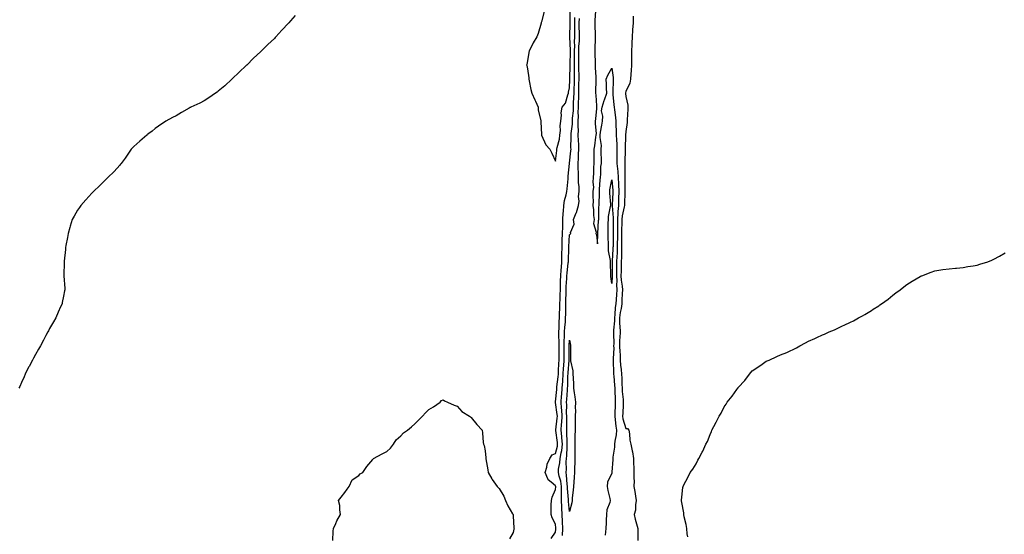
# Model space of a CAD drawing. Units: inches. Extents: x 876083 to 878723, y 7231898 to 7234538.
# Drawn here: x 877087 to 877787, y 7233588 to 7233954 of the extents above; entities that cross this region are included whole.
import ezdxf

# ---------------------------------------------------------------- set-up
doc = ezdxf.new("R2010")
doc.units = ezdxf.units.IN
doc.header["$MEASUREMENT"] = 0
doc.layers.add('Contour_87607231', color=7, linetype='Continuous', true_color=0x7dbe61)

msp = doc.modelspace()

# ---------------------------------------------------------------- linework, layer by layer
at = {"layer": 'Contour_87607231'}
for points in [[(877459.88, 7233960.09, 3337), (877458.05, 7233952.64, 3337), (877457.87, 7233952.11, 3337), (877457.84, 7233951.92, 3337), (877457.75, 7233951.62, 3337), (877455.61, 7233944.36, 3337), (877454.88, 7233941.92, 3337), (877452.19, 7233937.78, 3337), (877450.73, 7233934.61, 3337), (877449.35, 7233931.92, 3337), (877449.04, 7233930.93, 3337), (877448.05, 7233924.87, 3337), (877447.6, 7233922.37, 3337), (877447.54, 7233921.92, 3337), (877447.59, 7233921.46, 3337), (877448.05, 7233919.19, 3337), (877449, 7233912.87, 3337), (877449.1, 7233911.92, 3337), (877449.41, 7233910.55, 3337), (877450.54, 7233904.41, 3337), (877451.17, 7233901.92, 3337), (877453.3, 7233897.17, 3337), (877453.72, 7233896.25, 3337), (877455.67, 7233891.92, 3337), (877455.79, 7233889.66, 3337), (877457.61, 7233882.36, 3337), (877457.64, 7233881.92, 3337), (877457.65, 7233881.52, 3337), (877458.05, 7233872.51, 3337), (877458.07, 7233871.94, 3337), (877458.07, 7233871.92, 3337), (877458.1, 7233871.87, 3337), (877461.24, 7233865.1, 3337), (877463.91, 7233861.92, 3337), (877465.34, 7233859.21, 3337), (877468.05, 7233853.46, 3337), (877468.94, 7233861.02, 3337), (877469.09, 7233861.92, 3337), (877469.29, 7233863.16, 3337), (877470.79, 7233869.19, 3337), (877471.14, 7233871.92, 3337), (877471.51, 7233875.39, 3337), (877471.37, 7233878.6, 3337), (877471.87, 7233881.92, 3337), (877472.3, 7233886.17, 3337), (877471.99, 7233887.98, 3337), (877472.73, 7233891.92, 3337), (877475.2, 7233894.77, 3337), (877476.81, 7233900.68, 3337), (877477.36, 7233901.92, 3337), (877477.35, 7233902.61, 3337), (877478.05, 7233905.68, 3337), (877478.35, 7233911.63, 3337), (877478.35, 7233911.92, 3337), (877478.35, 7233912.22, 3337), (877478.48, 7233921.48, 3337), (877478.48, 7233921.92, 3337), (877478.48, 7233922.35, 3337), (877478.65, 7233931.31, 3337), (877478.66, 7233931.92, 3337), (877478.67, 7233932.54, 3337), (877478.34, 7233941.64, 3337), (877478.34, 7233941.92, 3337), (877478.34, 7233942.21, 3337), (877478.59, 7233951.37, 3337), (877478.59, 7233951.92, 3337), (877478.6, 7233952.47, 3337), (877478.59, 7233961.38, 3337)], [(877496.47, 7233960.34, 3335), (877496.08, 7233953.89, 3335), (877496.1, 7233951.92, 3335), (877496.07, 7233949.94, 3335), (877496.29, 7233943.68, 3335), (877496.26, 7233941.92, 3335), (877496.39, 7233940.26, 3335), (877495.99, 7233933.98, 3335), (877496.12, 7233931.92, 3335), (877496.12, 7233930, 3335), (877496.25, 7233923.73, 3335), (877496.26, 7233921.92, 3335), (877496.24, 7233920.11, 3335), (877496.78, 7233913.19, 3335), (877496.77, 7233911.92, 3335), (877496.75, 7233910.62, 3335), (877496.59, 7233903.38, 3335), (877496.58, 7233901.92, 3335), (877496.64, 7233900.5, 3335), (877497.21, 7233892.76, 3335), (877497.25, 7233891.92, 3335), (877497.17, 7233891.04, 3335), (877496.46, 7233883.51, 3335), (877496.31, 7233881.92, 3335), (877496.25, 7233880.12, 3335), (877496.88, 7233873.09, 3335), (877496.82, 7233871.92, 3335), (877496.58, 7233870.45, 3335), (877495.7, 7233864.27, 3335), (877495.28, 7233861.92, 3335), (877495.35, 7233859.22, 3335), (877495.23, 7233854.74, 3335), (877495.3, 7233851.92, 3335), (877495.09, 7233848.96, 3335), (877495.16, 7233844.81, 3335), (877494.91, 7233841.92, 3335), (877494.68, 7233838.55, 3335), (877495.02, 7233834.95, 3335), (877494.72, 7233831.92, 3335), (877494.51, 7233828.38, 3335), (877494.93, 7233825.04, 3335), (877494.66, 7233821.92, 3335), (877495.03, 7233818.9, 3335), (877495.2, 7233814.77, 3335), (877495.51, 7233811.92, 3335), (877495.14, 7233809.01, 3335), (877497.05, 7233802.93, 3335), (877496.66, 7233801.92, 3335), (877497.12, 7233800.99, 3335), (877498.05, 7233794.72, 3335), (877498.19, 7233801.78, 3335), (877498.19, 7233801.92, 3335), (877498.19, 7233802.06, 3335), (877498.74, 7233811.23, 3335), (877498.77, 7233811.92, 3335), (877498.84, 7233812.71, 3335), (877498.94, 7233821.03, 3335), (877499.04, 7233821.92, 3335), (877499.02, 7233822.9, 3335), (877499.35, 7233830.62, 3335), (877499.33, 7233831.92, 3335), (877499.48, 7233833.36, 3335), (877499.8, 7233840.17, 3335), (877500.01, 7233841.92, 3335), (877500.29, 7233844.17, 3335), (877500.36, 7233849.62, 3335), (877500.74, 7233851.92, 3335), (877500.74, 7233854.62, 3335), (877500.62, 7233859.35, 3335), (877500.62, 7233861.92, 3335), (877500.68, 7233864.56, 3335), (877499.77, 7233870.2, 3335), (877499.83, 7233871.92, 3335), (877500.17, 7233874.04, 3335), (877500.92, 7233879.05, 3335), (877501.39, 7233881.92, 3335), (877501.67, 7233885.54, 3335), (877500.78, 7233889.19, 3335), (877501.22, 7233891.92, 3335), (877502.8, 7233896.67, 3335), (877502.92, 7233897.05, 3335), (877504.67, 7233901.92, 3335), (877504.46, 7233905.5, 3335), (877504.41, 7233908.29, 3335), (877504.17, 7233911.92, 3335), (877505.39, 7233914.59, 3335), (877508.05, 7233919.58, 3335), (877509.15, 7233913.01, 3335), (877509.17, 7233911.92, 3335), (877509, 7233910.97, 3335), (877508.96, 7233902.83, 3335), (877508.84, 7233901.92, 3335), (877508.93, 7233901.04, 3335), (877509.62, 7233893.49, 3335), (877509.79, 7233891.92, 3335), (877509.92, 7233890.05, 3335), (877510.78, 7233884.64, 3335), (877510.94, 7233881.92, 3335), (877510.96, 7233879.01, 3335), (877511.24, 7233875.11, 3335), (877511.26, 7233871.92, 3335), (877511.37, 7233868.6, 3335), (877511.68, 7233865.55, 3335), (877511.79, 7233861.92, 3335), (877511.75, 7233858.22, 3335), (877511.78, 7233855.65, 3335), (877511.75, 7233851.92, 3335), (877512.07, 7233847.9, 3335), (877512.33, 7233846.2, 3335), (877512.61, 7233841.92, 3335), (877512.87, 7233837.11, 3335), (877512.9, 7233836.77, 3335), (877513.14, 7233831.92, 3335), (877512.96, 7233827.01, 3335), (877512.95, 7233826.82, 3335), (877512.78, 7233821.92, 3335), (877512.37, 7233817.6, 3335), (877512.48, 7233816.35, 3335), (877512.19, 7233811.92, 3335), (877512.13, 7233807.84, 3335), (877512.14, 7233806.01, 3335), (877512.09, 7233801.92, 3335), (877512.08, 7233797.89, 3335), (877512.04, 7233795.91, 3335), (877512.03, 7233791.92, 3335), (877511.88, 7233788.09, 3335), (877511.71, 7233785.58, 3335), (877511.56, 7233781.92, 3335), (877511.51, 7233778.45, 3335), (877511.5, 7233775.37, 3335), (877511.45, 7233771.92, 3335), (877511.64, 7233768.33, 3335), (877511.52, 7233765.39, 3335), (877511.74, 7233761.92, 3335), (877511.52, 7233758.45, 3335), (877511.16, 7233755.03, 3335), (877510.94, 7233751.92, 3335), (877510.6, 7233749.37, 3335), (877510.39, 7233744.26, 3335), (877510.13, 7233741.92, 3335), (877510.14, 7233739.83, 3335), (877509.3, 7233733.17, 3335), (877509.31, 7233731.92, 3335), (877509.27, 7233730.7, 3335), (877509.47, 7233723.34, 3335), (877509.43, 7233721.92, 3335), (877509.48, 7233720.48, 3335), (877509.03, 7233712.9, 3335), (877509.08, 7233711.92, 3335), (877509.14, 7233710.83, 3335), (877509.3, 7233703.17, 3335), (877509.38, 7233701.92, 3335), (877509.47, 7233700.49, 3335), (877510.05, 7233693.92, 3335), (877510.17, 7233691.92, 3335), (877510.3, 7233689.67, 3335), (877510.45, 7233684.32, 3335), (877510.6, 7233681.92, 3335), (877510.49, 7233679.48, 3335), (877510.28, 7233674.16, 3335), (877510.18, 7233671.92, 3335), (877510.6, 7233669.37, 3335), (877510.9, 7233664.76, 3335), (877511.47, 7233661.92, 3335), (877511.21, 7233658.76, 3335), (877510.34, 7233654.21, 3335), (877510.11, 7233651.92, 3335), (877510.01, 7233649.96, 3335), (877508.95, 7233642.82, 3335), (877508.89, 7233641.92, 3335), (877508.86, 7233641.11, 3335), (877508.19, 7233632.06, 3335), (877508.18, 7233631.92, 3335), (877508.16, 7233631.8, 3335), (877508.05, 7233631.34, 3335), (877505.01, 7233624.96, 3335), (877504.92, 7233621.92, 3335), (877505.29, 7233619.16, 3335), (877506.63, 7233613.34, 3335), (877506.86, 7233611.92, 3335), (877506.64, 7233610.51, 3335), (877504.66, 7233605.31, 3335), (877504.36, 7233601.92, 3335), (877504.13, 7233597.99, 3335), (877504.04, 7233595.92, 3335), (877503.8, 7233591.92, 3335), (877503.36, 7233587.23, 3335)], [(877282.72, 7233957.25, 3336), (877279.59, 7233953.46, 3336), (877278.32, 7233951.92, 3336), (877278.19, 7233951.78, 3336), (877278.05, 7233951.64, 3336), (877273.33, 7233946.64, 3336), (877269.11, 7233941.92, 3336), (877268.58, 7233941.39, 3336), (877268.05, 7233940.89, 3336), (877263.41, 7233936.56, 3336), (877258.84, 7233931.92, 3336), (877258.43, 7233931.54, 3336), (877258.05, 7233931.19, 3336), (877253.27, 7233926.7, 3336), (877248.49, 7233921.92, 3336), (877248.27, 7233921.7, 3336), (877248.05, 7233921.48, 3336), (877243.05, 7233916.92, 3336), (877238.05, 7233912.17, 3336), (877237.92, 7233912.06, 3336), (877237.77, 7233911.92, 3336), (877232.78, 7233907.19, 3336), (877228.05, 7233903.33, 3336), (877227.27, 7233902.7, 3336), (877226.22, 7233901.92, 3336), (877221.48, 7233898.48, 3336), (877218.05, 7233896.44, 3336), (877215.1, 7233894.87, 3336), (877208.61, 7233891.92, 3336), (877208.24, 7233891.73, 3336), (877208.05, 7233891.65, 3336), (877207.39, 7233891.27, 3336), (877201.96, 7233888, 3336), (877198.05, 7233885.82, 3336), (877195.48, 7233884.49, 3336), (877190.81, 7233881.92, 3336), (877189.15, 7233880.83, 3336), (877188.05, 7233880.07, 3336), (877183.31, 7233876.66, 3336), (877180.99, 7233874.86, 3336), (877178.05, 7233872.6, 3336), (877177.68, 7233872.29, 3336), (877177.21, 7233871.92, 3336), (877172.31, 7233867.66, 3336), (877168.05, 7233863.9, 3336), (877167.09, 7233862.88, 3336), (877166.17, 7233861.92, 3336), (877162.89, 7233857.09, 3336), (877161.8, 7233855.67, 3336), (877158.95, 7233851.92, 3336), (877158.59, 7233851.38, 3336), (877158.05, 7233850.68, 3336), (877153.96, 7233846, 3336), (877149.55, 7233841.92, 3336), (877148.82, 7233841.15, 3336), (877148.05, 7233840.34, 3336), (877143.79, 7233836.18, 3336), (877139.35, 7233831.92, 3336), (877138.71, 7233831.26, 3336), (877138.05, 7233830.64, 3336), (877133.95, 7233826.02, 3336), (877130.24, 7233821.92, 3336), (877129.4, 7233820.56, 3336), (877128.05, 7233818.48, 3336), (877125.63, 7233814.34, 3336), (877124.05, 7233811.92, 3336), (877122.76, 7233807.2, 3336), (877122.48, 7233806.34, 3336), (877121.21, 7233801.92, 3336), (877120.92, 7233799.05, 3336), (877119.67, 7233793.54, 3336), (877119.42, 7233791.92, 3336), (877119.39, 7233790.58, 3336), (877118.5, 7233782.38, 3336), (877118.48, 7233781.92, 3336), (877118.47, 7233781.5, 3336), (877118.2, 7233772.07, 3336), (877118.2, 7233771.92, 3336), (877118.19, 7233771.77, 3336), (877119, 7233762.88, 3336), (877119, 7233761.92, 3336), (877118.79, 7233761.18, 3336), (877118.05, 7233757.48, 3336), (877117.09, 7233752.88, 3336), (877116.93, 7233751.92, 3336), (877115.97, 7233749.84, 3336), (877114.08, 7233745.89, 3336), (877112.42, 7233741.92, 3336), (877110.81, 7233739.16, 3336), (877108.05, 7233734.28, 3336), (877107.22, 7233732.75, 3336), (877106.78, 7233731.92, 3336), (877105.45, 7233729.32, 3336), (877103.84, 7233726.13, 3336), (877101.52, 7233721.92, 3336), (877100.26, 7233719.71, 3336), (877098.05, 7233715.85, 3336), (877096.68, 7233713.3, 3336), (877095.87, 7233711.92, 3336), (877093.47, 7233707.34, 3336), (877093.17, 7233706.79, 3336), (877090.69, 7233701.92, 3336), (877089.92, 7233700.05, 3336), (877088.05, 7233695.84, 3336), (877086.83, 7233693.14, 3336), (877086.21, 7233691.92, 3336)], [(877465.08, 7233584.89, 3336), (877468.05, 7233589.41, 3336), (877468.33, 7233591.64, 3336), (877468.35, 7233591.92, 3336), (877468.33, 7233592.2, 3336), (877468.05, 7233595.2, 3336), (877465.62, 7233599.49, 3336), (877464.97, 7233601.92, 3336), (877465.01, 7233604.96, 3336), (877465.09, 7233608.96, 3336), (877465.13, 7233611.92, 3336), (877465.63, 7233614.33, 3336), (877468.05, 7233619.66, 3336), (877468.19, 7233621.78, 3336), (877468.19, 7233621.92, 3336), (877468.17, 7233622.04, 3336), (877468.05, 7233622.42, 3336), (877464.95, 7233625.02, 3336), (877462.72, 7233626.59, 3336), (877462.64, 7233627.33, 3336), (877460.69, 7233631.92, 3336), (877461.79, 7233635.66, 3336), (877462.13, 7233637.84, 3336), (877463.91, 7233641.92, 3336), (877465.64, 7233644.33, 3336), (877468.05, 7233645.49, 3336), (877469.37, 7233650.59, 3336), (877469.53, 7233651.92, 3336), (877469.43, 7233653.3, 3336), (877468.3, 7233661.68, 3336), (877468.28, 7233661.92, 3336), (877468.29, 7233662.15, 3336), (877469.32, 7233670.65, 3336), (877469.38, 7233671.92, 3336), (877469.31, 7233673.18, 3336), (877468.17, 7233681.8, 3336), (877468.16, 7233681.92, 3336), (877468.17, 7233682.05, 3336), (877468.93, 7233691.03, 3336), (877469, 7233691.92, 3336), (877469.08, 7233692.96, 3336), (877469.99, 7233699.98, 3336), (877470.13, 7233701.92, 3336), (877470.26, 7233704.13, 3336), (877470.43, 7233709.54, 3336), (877470.58, 7233711.92, 3336), (877470.6, 7233714.47, 3336), (877470.71, 7233719.26, 3336), (877470.74, 7233721.92, 3336), (877470.75, 7233724.62, 3336), (877470.51, 7233729.46, 3336), (877470.53, 7233731.92, 3336), (877470.67, 7233734.54, 3336), (877470.67, 7233739.3, 3336), (877470.83, 7233741.92, 3336), (877470.91, 7233744.78, 3336), (877471.12, 7233748.85, 3336), (877471.2, 7233751.92, 3336), (877471.3, 7233755.17, 3336), (877471.47, 7233758.5, 3336), (877471.57, 7233761.92, 3336), (877471.71, 7233765.58, 3336), (877471.73, 7233768.24, 3336), (877471.89, 7233771.92, 3336), (877472.18, 7233776.05, 3336), (877472.24, 7233777.73, 3336), (877472.57, 7233781.92, 3336), (877472.64, 7233786.52, 3336), (877472.65, 7233787.32, 3336), (877472.73, 7233791.92, 3336), (877472.89, 7233796.76, 3336), (877472.89, 7233797.08, 3336), (877473.07, 7233801.92, 3336), (877473.2, 7233806.77, 3336), (877473.22, 7233807.09, 3336), (877473.36, 7233811.92, 3336), (877473.54, 7233816.43, 3336), (877473.72, 7233817.59, 3336), (877473.94, 7233821.92, 3336), (877474.45, 7233825.52, 3336), (877475.59, 7233829.46, 3336), (877476.04, 7233831.92, 3336), (877476.28, 7233833.69, 3336), (877476.96, 7233840.83, 3336), (877477.09, 7233841.92, 3336), (877477.09, 7233842.89, 3336), (877478.01, 7233851.88, 3336), (877478.01, 7233851.92, 3336), (877478.02, 7233851.96, 3336), (877478.05, 7233852.13, 3336), (877479.04, 7233860.93, 3336), (877479.11, 7233861.92, 3336), (877479.07, 7233862.95, 3336), (877479.24, 7233870.73, 3336), (877479.2, 7233871.92, 3336), (877479.24, 7233873.1, 3336), (877480.1, 7233879.87, 3336), (877480.15, 7233881.92, 3336), (877480.23, 7233884.1, 3336), (877480.75, 7233889.22, 3336), (877480.82, 7233891.92, 3336), (877480.92, 7233894.79, 3336), (877481.16, 7233898.81, 3336), (877481.26, 7233901.92, 3336), (877481.34, 7233905.21, 3336), (877481.51, 7233908.46, 3336), (877481.59, 7233911.92, 3336), (877481.55, 7233915.43, 3336), (877481.59, 7233918.38, 3336), (877481.56, 7233921.92, 3336), (877481.58, 7233925.46, 3336), (877481.64, 7233928.34, 3336), (877481.66, 7233931.92, 3336), (877481.74, 7233935.6, 3336), (877481.64, 7233938.34, 3336), (877481.71, 7233941.92, 3336), (877481.72, 7233945.58, 3336), (877481.79, 7233948.18, 3336), (877481.79, 7233951.92, 3336), (877481.84, 7233955.72, 3336)], [(877473.12, 7233586.99, 3335), (877473.37, 7233591.92, 3335), (877473.12, 7233596.84, 3335), (877473.12, 7233597, 3335), (877472.85, 7233601.92, 3335), (877472.59, 7233606.46, 3335), (877472.59, 7233607.38, 3335), (877472.35, 7233611.92, 3335), (877472.35, 7233616.23, 3335), (877472.44, 7233617.53, 3335), (877472.44, 7233621.92, 3335), (877471.8, 7233625.67, 3335), (877470.65, 7233629.32, 3335), (877470.08, 7233631.92, 3335), (877470.3, 7233634.18, 3335), (877471.19, 7233638.79, 3335), (877471.44, 7233641.92, 3335), (877472.06, 7233645.92, 3335), (877472.47, 7233647.51, 3335), (877473, 7233651.92, 3335), (877472.65, 7233656.52, 3335), (877472.53, 7233657.45, 3335), (877472.15, 7233661.92, 3335), (877472.39, 7233666.26, 3335), (877472.53, 7233667.44, 3335), (877472.74, 7233671.92, 3335), (877472.5, 7233676.36, 3335), (877472.33, 7233677.64, 3335), (877472.06, 7233681.92, 3335), (877472.39, 7233686.26, 3335), (877472.49, 7233687.48, 3335), (877472.82, 7233691.92, 3335), (877473.21, 7233696.76, 3335), (877473.22, 7233697.09, 3335), (877473.57, 7233701.92, 3335), (877473.81, 7233706.16, 3335), (877473.96, 7233707.83, 3335), (877474.21, 7233711.92, 3335), (877474.25, 7233715.72, 3335), (877474.24, 7233718.11, 3335), (877474.28, 7233721.92, 3335), (877474.3, 7233725.67, 3335), (877474.45, 7233728.32, 3335), (877474.47, 7233731.92, 3335), (877474.65, 7233735.32, 3335), (877475.07, 7233738.93, 3335), (877475.25, 7233741.92, 3335), (877475.32, 7233744.64, 3335), (877475.33, 7233749.21, 3335), (877475.4, 7233751.92, 3335), (877475.48, 7233754.49, 3335), (877475.53, 7233759.4, 3335), (877475.61, 7233761.92, 3335), (877475.7, 7233764.27, 3335), (877476.12, 7233770, 3335), (877476.21, 7233771.92, 3335), (877476.33, 7233773.64, 3335), (877477.16, 7233781.02, 3335), (877477.22, 7233781.92, 3335), (877477.24, 7233782.73, 3335), (877477.52, 7233791.39, 3335), (877477.53, 7233791.92, 3335), (877477.55, 7233792.43, 3335), (877478.05, 7233800.96, 3335), (877478.52, 7233801.45, 3335), (877478.94, 7233801.92, 3335), (877478.74, 7233802.61, 3335), (877481.24, 7233808.73, 3335), (877480.96, 7233811.92, 3335), (877482.83, 7233816.7, 3335), (877482.98, 7233817, 3335), (877484.31, 7233821.92, 3335), (877484.97, 7233825.01, 3335), (877484.51, 7233828.38, 3335), (877484.93, 7233831.92, 3335), (877484.86, 7233835.11, 3335), (877484.44, 7233838.32, 3335), (877484.38, 7233841.92, 3335), (877484.34, 7233845.62, 3335), (877484.13, 7233847.99, 3335), (877484.1, 7233851.92, 3335), (877484.39, 7233855.58, 3335), (877484.5, 7233858.38, 3335), (877484.76, 7233861.92, 3335), (877484.64, 7233865.33, 3335), (877484.37, 7233868.25, 3335), (877484.25, 7233871.92, 3335), (877484.37, 7233875.6, 3335), (877484.19, 7233878.05, 3335), (877484.28, 7233881.92, 3335), (877484.4, 7233885.56, 3335), (877484.3, 7233888.17, 3335), (877484.41, 7233891.92, 3335), (877484.53, 7233895.44, 3335), (877484.55, 7233898.41, 3335), (877484.66, 7233901.92, 3335), (877484.75, 7233905.22, 3335), (877484.75, 7233908.62, 3335), (877484.83, 7233911.92, 3335), (877484.79, 7233915.18, 3335), (877484.67, 7233918.54, 3335), (877484.63, 7233921.92, 3335), (877484.66, 7233925.31, 3335), (877484.65, 7233928.51, 3335), (877484.67, 7233931.92, 3335), (877484.73, 7233935.23, 3335), (877485.02, 7233938.88, 3335), (877485.08, 7233941.92, 3335), (877485.09, 7233944.89, 3335), (877484.99, 7233948.85, 3335), (877484.99, 7233951.92, 3335), (877485.03, 7233954.94, 3335)], [(877523.35, 7233956.62, 3336), (877523.25, 7233951.92, 3336), (877522.94, 7233947.03, 3336), (877522.92, 7233946.78, 3336), (877522.58, 7233941.92, 3336), (877522.47, 7233937.5, 3336), (877522.34, 7233936.22, 3336), (877522.23, 7233931.92, 3336), (877522.2, 7233927.77, 3336), (877522.07, 7233925.93, 3336), (877522.03, 7233921.92, 3336), (877521.88, 7233918.08, 3336), (877521.59, 7233915.46, 3336), (877521.44, 7233911.92, 3336), (877520.87, 7233909.1, 3336), (877518.05, 7233903, 3336), (877517.8, 7233902.17, 3336), (877517.76, 7233901.92, 3336), (877517.79, 7233901.66, 3336), (877518.05, 7233899.39, 3336), (877519.44, 7233893.31, 3336), (877519.6, 7233891.92, 3336), (877519.57, 7233890.4, 3336), (877519.12, 7233882.99, 3336), (877519.11, 7233881.92, 3336), (877518.97, 7233881, 3336), (877518.05, 7233874.58, 3336), (877517.91, 7233872.07, 3336), (877517.91, 7233871.92, 3336), (877517.91, 7233871.78, 3336), (877517.54, 7233862.43, 3336), (877517.56, 7233861.92, 3336), (877517.55, 7233861.42, 3336), (877517.3, 7233852.67, 3336), (877517.29, 7233851.92, 3336), (877517.35, 7233851.22, 3336), (877517.3, 7233842.67, 3336), (877517.35, 7233841.92, 3336), (877517.39, 7233841.26, 3336), (877517.41, 7233832.56, 3336), (877517.44, 7233831.92, 3336), (877517.42, 7233831.29, 3336), (877517.16, 7233822.81, 3336), (877517.12, 7233821.92, 3336), (877517.03, 7233820.89, 3336), (877515.44, 7233814.54, 3336), (877515.26, 7233811.92, 3336), (877515.22, 7233809.1, 3336), (877515.1, 7233804.87, 3336), (877515.06, 7233801.92, 3336), (877515.05, 7233798.92, 3336), (877515.1, 7233794.87, 3336), (877515.09, 7233791.92, 3336), (877514.98, 7233788.84, 3336), (877514.94, 7233785.03, 3336), (877514.82, 7233781.92, 3336), (877514.77, 7233778.64, 3336), (877514.7, 7233775.28, 3336), (877514.65, 7233771.92, 3336), (877514.82, 7233768.69, 3336), (877515.46, 7233764.51, 3336), (877515.62, 7233761.92, 3336), (877515.46, 7233759.33, 3336), (877515.34, 7233754.63, 3336), (877515.15, 7233751.92, 3336), (877514.7, 7233748.56, 3336), (877514.13, 7233745.84, 3336), (877513.68, 7233741.92, 3336), (877513.71, 7233737.58, 3336), (877513.93, 7233736.03, 3336), (877513.97, 7233731.92, 3336), (877513.83, 7233727.7, 3336), (877513.7, 7233726.27, 3336), (877513.57, 7233721.92, 3336), (877513.73, 7233717.6, 3336), (877513.96, 7233716.01, 3336), (877514.14, 7233711.92, 3336), (877514.38, 7233708.25, 3336), (877514.72, 7233705.25, 3336), (877514.95, 7233701.92, 3336), (877515.14, 7233699.01, 3336), (877515.29, 7233694.67, 3336), (877515.46, 7233691.92, 3336), (877515.6, 7233689.47, 3336), (877516.1, 7233683.87, 3336), (877516.21, 7233681.92, 3336), (877516.13, 7233680.01, 3336), (877515.86, 7233674.12, 3336), (877515.76, 7233671.92, 3336), (877516.08, 7233669.95, 3336), (877518.05, 7233663.23, 3336), (877519.21, 7233663.08, 3336), (877520.13, 7233661.92, 3336), (877520.65, 7233659.32, 3336), (877520.95, 7233654.82, 3336), (877521.76, 7233651.92, 3336), (877522.57, 7233647.4, 3336), (877522.74, 7233646.61, 3336), (877523.53, 7233641.92, 3336), (877523.62, 7233637.49, 3336), (877523.72, 7233636.25, 3336), (877523.8, 7233631.92, 3336), (877523.68, 7233627.55, 3336), (877524, 7233625.97, 3336), (877523.84, 7233621.92, 3336), (877524.47, 7233618.35, 3336), (877524.91, 7233615.06, 3336), (877525.42, 7233611.92, 3336), (877524.89, 7233608.77, 3336), (877524.88, 7233605.09, 3336), (877524.05, 7233601.92, 3336), (877524.76, 7233598.63, 3336), (877526.27, 7233593.7, 3336), (877526.7, 7233591.92, 3336), (877526.53, 7233590.4, 3336), (877526.58, 7233583.39, 3336)], [(877562.12, 7233585.99, 3336), (877561.78, 7233588.2, 3336), (877561.4, 7233591.92, 3336), (877560.97, 7233594.84, 3336), (877559.67, 7233600.3, 3336), (877559.4, 7233601.92, 3336), (877559.28, 7233603.15, 3336), (877558.05, 7233610.58, 3336), (877557.73, 7233611.6, 3336), (877557.64, 7233611.92, 3336), (877557.71, 7233612.26, 3336), (877558.05, 7233614.42, 3336), (877558.73, 7233621.24, 3336), (877558.84, 7233621.92, 3336), (877559.72, 7233623.59, 3336), (877562.09, 7233627.88, 3336), (877563.99, 7233631.92, 3336), (877565.76, 7233634.21, 3336), (877568.05, 7233637.97, 3336), (877569.43, 7233640.54, 3336), (877570.06, 7233641.92, 3336), (877572.38, 7233646.25, 3336), (877572.87, 7233647.11, 3336), (877575.12, 7233651.92, 3336), (877576.09, 7233653.88, 3336), (877578.05, 7233658.89, 3336), (877579, 7233660.96, 3336), (877579.37, 7233661.92, 3336), (877580.8, 7233664.67, 3336), (877582.38, 7233667.59, 3336), (877584.45, 7233671.92, 3336), (877585.84, 7233674.13, 3336), (877588.05, 7233678.68, 3336), (877589.41, 7233680.56, 3336), (877590.24, 7233681.92, 3336), (877593.76, 7233686.21, 3336), (877597.17, 7233691.04, 3336), (877597.81, 7233691.92, 3336), (877597.91, 7233692.06, 3336), (877598.05, 7233692.31, 3336), (877602.68, 7233697.29, 3336), (877606.19, 7233701.92, 3336), (877607.01, 7233702.96, 3336), (877608.05, 7233704.33, 3336), (877612.7, 7233707.27, 3336), (877615.05, 7233708.92, 3336), (877618.05, 7233711.02, 3336), (877618.67, 7233711.3, 3336), (877620.02, 7233711.92, 3336), (877625.58, 7233714.39, 3336), (877628.05, 7233715.52, 3336), (877632.68, 7233717.29, 3336), (877634.18, 7233718.05, 3336), (877638.05, 7233719.85, 3336), (877639.45, 7233720.52, 3336), (877641.92, 7233721.92, 3336), (877645.89, 7233724.08, 3336), (877648.05, 7233725.31, 3336), (877652.68, 7233727.29, 3336), (877654.05, 7233727.92, 3336), (877658.05, 7233729.74, 3336), (877659.53, 7233730.44, 3336), (877662.67, 7233731.92, 3336), (877666.46, 7233733.51, 3336), (877668.05, 7233734.18, 3336), (877672.29, 7233736.16, 3336), (877673.33, 7233736.64, 3336), (877678.05, 7233738.8, 3336), (877680.07, 7233739.9, 3336), (877683.72, 7233741.92, 3336), (877686.54, 7233743.43, 3336), (877688.05, 7233744.33, 3336), (877692.84, 7233747.13, 3336), (877694.16, 7233748.03, 3336), (877698.05, 7233750.61, 3336), (877698.85, 7233751.12, 3336), (877699.99, 7233751.92, 3336), (877704.68, 7233755.29, 3336), (877708.05, 7233758.09, 3336), (877710.3, 7233759.67, 3336), (877713.27, 7233761.92, 3336), (877715.96, 7233764.01, 3336), (877718.05, 7233765.67, 3336), (877721.92, 7233768.04, 3336), (877727.49, 7233771.36, 3336), (877728.05, 7233771.7, 3336), (877728.21, 7233771.75, 3336), (877728.67, 7233771.92, 3336), (877735.46, 7233774.51, 3336), (877738.05, 7233775.41, 3336), (877742.22, 7233776.09, 3336), (877743.62, 7233776.35, 3336), (877748.05, 7233776.87, 3336), (877752.67, 7233777.3, 3336), (877753.48, 7233777.36, 3336), (877758.05, 7233777.8, 3336), (877761.55, 7233778.42, 3336), (877765.14, 7233779.01, 3336), (877768.05, 7233779.56, 3336), (877769.89, 7233780.08, 3336), (877775.63, 7233781.92, 3336), (877777.42, 7233782.55, 3336), (877778.05, 7233782.77, 3336), (877779.87, 7233783.74, 3336), (877784.04, 7233785.93, 3336), (877788.05, 7233788.18, 3336)], [(877309.64, 7233583.51, 3336), (877309.79, 7233590.18, 3336), (877310.05, 7233591.92, 3336), (877311.69, 7233595.55, 3336), (877312.42, 7233597.55, 3336), (877315.05, 7233601.92, 3336), (877314.59, 7233605.38, 3336), (877314.59, 7233608.46, 3336), (877313.55, 7233611.92, 3336), (877315.55, 7233614.42, 3336), (877318.05, 7233617.55, 3336), (877319.89, 7233620.07, 3336), (877321.23, 7233621.92, 3336), (877323.36, 7233626.61, 3336), (877328.05, 7233629.81, 3336), (877329.16, 7233630.81, 3336), (877330.91, 7233631.92, 3336), (877333.88, 7233636.09, 3336), (877338.05, 7233641.01, 3336), (877338.38, 7233641.59, 3336), (877338.64, 7233641.92, 3336), (877344.72, 7233645.25, 3336), (877348.05, 7233646.76, 3336), (877350.71, 7233649.26, 3336), (877352.77, 7233651.92, 3336), (877354.77, 7233655.19, 3336), (877358.05, 7233658.05, 3336), (877359.99, 7233659.99, 3336), (877362.67, 7233661.92, 3336), (877365.55, 7233664.42, 3336), (877368.05, 7233666.59, 3336), (877370.72, 7233669.25, 3336), (877373.38, 7233671.92, 3336), (877375.55, 7233674.42, 3336), (877378.05, 7233676.74, 3336), (877381.31, 7233678.66, 3336), (877385.94, 7233681.92, 3336), (877386.94, 7233683.03, 3336), (877388.05, 7233683.59, 3336), (877388.96, 7233682.83, 3336), (877391.13, 7233681.92, 3336), (877396, 7233679.88, 3336), (877398.05, 7233679.11, 3336), (877401.43, 7233675.3, 3336), (877406.9, 7233671.92, 3336), (877407.55, 7233671.42, 3336), (877408.05, 7233671.13, 3336), (877412.12, 7233665.99, 3336), (877415.83, 7233661.92, 3336), (877416.13, 7233660, 3336), (877416.69, 7233653.29, 3336), (877416.85, 7233651.92, 3336), (877417.3, 7233651.17, 3336), (877418.05, 7233647.3, 3336), (877418.38, 7233642.24, 3336), (877418.38, 7233641.92, 3336), (877418.45, 7233641.52, 3336), (877419.85, 7233633.72, 3336), (877420.14, 7233631.92, 3336), (877422.64, 7233627.33, 3336), (877422.9, 7233626.77, 3336), (877426.62, 7233621.92, 3336), (877427.25, 7233621.12, 3336), (877428.05, 7233620.52, 3336), (877431.23, 7233615.09, 3336), (877432.38, 7233611.92, 3336), (877434.25, 7233608.12, 3336), (877437.57, 7233602.41, 3336), (877437.83, 7233601.92, 3336), (877437.85, 7233601.72, 3336), (877438.05, 7233600.75, 3336), (877438.5, 7233592.38, 3336), (877438.55, 7233591.92, 3336), (877438.5, 7233591.47, 3336), (877438.05, 7233589.11, 3336), (877435.22, 7233584.75, 3336)]]:
    msp.add_polyline3d(points, dxfattribs=at)
for points in [[(877508.05, 7233766.3, 3334), (877507.38, 7233771.26, 3334), (877507.38, 7233771.92, 3334), (877507.38, 7233772.58, 3334), (877507.27, 7233781.14, 3334), (877507.28, 7233781.92, 3334), (877507.21, 7233782.76, 3334), (877505.88, 7233789.74, 3334), (877505.74, 7233791.92, 3334), (877505.71, 7233794.26, 3334), (877505.47, 7233799.34, 3334), (877505.44, 7233801.92, 3334), (877505.53, 7233804.44, 3334), (877505.58, 7233809.45, 3334), (877505.66, 7233811.92, 3334), (877505.87, 7233814.1, 3334), (877507.23, 7233821.1, 3334), (877507.32, 7233821.92, 3334), (877507.31, 7233822.66, 3334), (877506.73, 7233830.6, 3334), (877506.71, 7233831.92, 3334), (877506.83, 7233833.14, 3334), (877508.05, 7233840.22, 3334), (877508.8, 7233832.66, 3334), (877508.83, 7233831.92, 3334), (877508.81, 7233831.17, 3334), (877508.45, 7233822.32, 3334), (877508.43, 7233821.92, 3334), (877508.4, 7233821.57, 3334), (877509.19, 7233813.06, 3334), (877509.11, 7233811.92, 3334), (877509.1, 7233810.87, 3334), (877509.13, 7233803, 3334), (877509.12, 7233801.92, 3334), (877509.12, 7233800.86, 3334), (877508.97, 7233792.84, 3334), (877508.96, 7233791.92, 3334), (877508.93, 7233791.04, 3334), (877508.31, 7233782.18, 3334), (877508.3, 7233781.92, 3334), (877508.3, 7233781.67, 3334), (877508.26, 7233772.13, 3334), (877508.26, 7233771.92, 3334), (877508.27, 7233771.71, 3334)], [(877478.05, 7233604.1, 3334), (877477.25, 7233611.12, 3334), (877477.21, 7233611.92, 3334), (877477.21, 7233612.76, 3334), (877476.69, 7233620.56, 3334), (877476.69, 7233621.92, 3334), (877476.41, 7233623.56, 3334), (877476, 7233629.87, 3334), (877475.55, 7233631.92, 3334), (877475.78, 7233634.2, 3334), (877475.7, 7233639.57, 3334), (877475.89, 7233641.92, 3334), (877476.18, 7233643.8, 3334), (877476.24, 7233650.11, 3334), (877476.46, 7233651.92, 3334), (877476.33, 7233653.64, 3334), (877476.19, 7233660.05, 3334), (877476.03, 7233661.92, 3334), (877476.13, 7233663.83, 3334), (877476.01, 7233669.88, 3334), (877476.11, 7233671.92, 3334), (877475.99, 7233673.98, 3334), (877476.07, 7233679.95, 3334), (877475.95, 7233681.92, 3334), (877476.1, 7233683.87, 3334), (877476.53, 7233690.4, 3334), (877476.64, 7233691.92, 3334), (877476.75, 7233693.23, 3334), (877476.92, 7233700.79, 3334), (877477, 7233701.92, 3334), (877477.06, 7233702.92, 3334), (877477.83, 7233711.71, 3334), (877477.85, 7233711.92, 3334), (877477.85, 7233712.13, 3334), (877477.82, 7233721.69, 3334), (877477.82, 7233721.92, 3334), (877477.82, 7233722.14, 3334), (877478.05, 7233726.03, 3334), (877478.7, 7233722.56, 3334), (877478.74, 7233721.92, 3334), (877478.74, 7233721.23, 3334), (877478.66, 7233712.54, 3334), (877478.66, 7233711.92, 3334), (877478.72, 7233711.25, 3334), (877480.34, 7233704.21, 3334), (877480.48, 7233701.92, 3334), (877480.61, 7233699.36, 3334), (877480.85, 7233694.71, 3334), (877480.98, 7233691.92, 3334), (877481.4, 7233688.57, 3334), (877481.79, 7233685.66, 3334), (877482.25, 7233681.92, 3334), (877482.16, 7233677.81, 3334), (877482.21, 7233676.08, 3334), (877482.13, 7233671.92, 3334), (877482.08, 7233667.89, 3334), (877482, 7233665.87, 3334), (877481.95, 7233661.92, 3334), (877481.92, 7233658.04, 3334), (877481.81, 7233655.68, 3334), (877481.79, 7233651.92, 3334), (877481.81, 7233648.16, 3334), (877481.86, 7233645.73, 3334), (877481.88, 7233641.92, 3334), (877481.75, 7233638.22, 3334), (877481.69, 7233635.56, 3334), (877481.57, 7233631.92, 3334), (877481.43, 7233628.54, 3334), (877481.02, 7233624.89, 3334), (877480.87, 7233621.92, 3334), (877480.71, 7233619.26, 3334), (877479.96, 7233613.82, 3334), (877479.82, 7233611.92, 3334), (877479.65, 7233610.32, 3334)]]:
    msp.add_polyline3d(points, close=True, dxfattribs=at)

doc.saveas('drawing.dxf')
